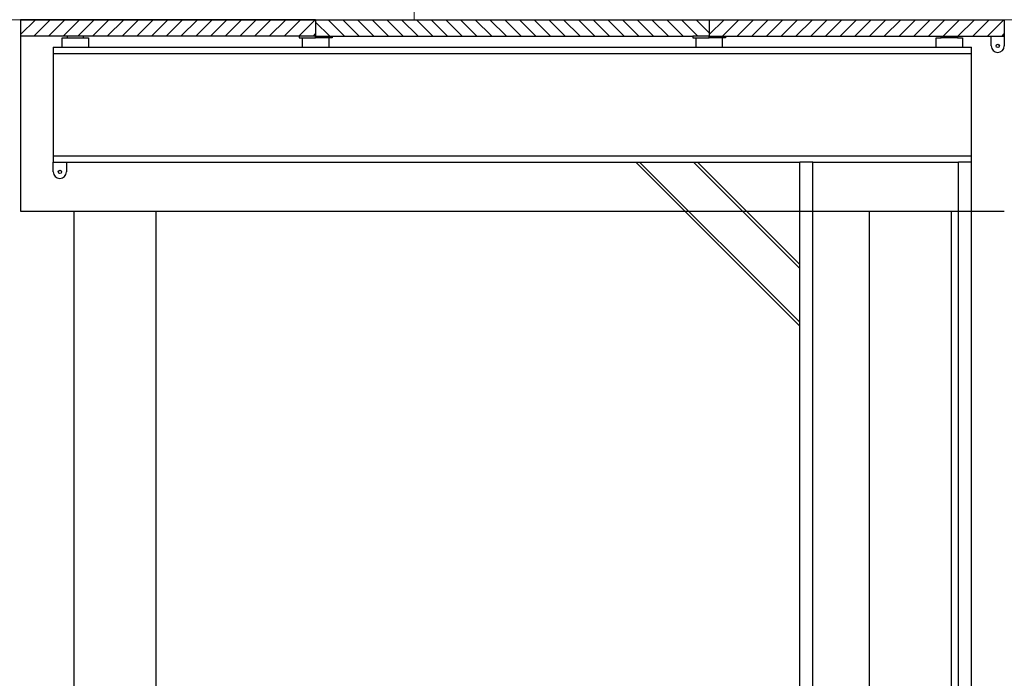
# Model space of a CAD drawing. Units: millimetres. Extents: x 4 to 11254, y -2 to 4683.
# Drawn here: x 3999 to 4299, y 1597 to 1798 of the extents above; entities that cross this region are included whole.
import ezdxf

# ---------------------------------------------------------------- set-up
doc = ezdxf.new("R2010")
doc.units = ezdxf.units.MM
for name, color, linetype in [('GT大劇院_升降平台 Playing Area Lifting Platform', 5, 'Continuous'), ('W-GT-PLATFORM-FLOOR', 1, 'Continuous'), ('W-GT-UNDERSTAGE-PLATFORM', 1, 'Continuous')]:
    doc.layers.add(name, color=color, linetype=linetype)
doc.layers.add('建築底圖 Building Structure', color=252, linetype='Continuous', lineweight=5)

# ---------------------------------------------------------------- blocks, each defined once
blk = doc.blocks.new('GT大劇院_升降平台(側剖)')
at = {"layer": 'GT大劇院_升降平台 Playing Area Lifting Platform'}
for p, q in [((300.5, 0), (300.5, -58.4)), ((300.5, 0), (600.5, 0)), ((300.5, -58.4), (600.5, -58.4)), ((316.75, -58.4), (316.75, -299)), ((341.75, -58.4), (341.75, -299)), ((559.25, -58.4), (559.25, -299)), ((584.25, -58.4), (584.25, -299))]:
    blk.add_line(p, q, dxfattribs=at)
blk = doc.blocks.new('GT大劇院側剖建築底圖')
at = {"layer": '建築底圖 Building Structure'}
for p, q in [((420.5, 900), (420.5, 0)), ((3753, 0), (0, 0))]:
    blk.add_line(p, q, dxfattribs=at)
blk = doc.blocks.new('0819-Plateforme-GT-CPL')
at = {"layer": 'W-GT-PLATFORM-FLOOR'}
h = blk.add_hatch(dxfattribs=at)
h.set_pattern_fill('ANSI31', color=256, angle=270, style=0)
h.set_pattern_definition([(315, (0, 210), (2.245064, 2.245064), [])])
h.paths.add_polyline_path([(358.5, 150), (353.5, 150), (353.5, 60), (358.5, 60)])
h = blk.add_hatch(dxfattribs=at)
h.set_pattern_fill('ANSI31', color=256, style=0)
h.paths.add_polyline_path([(358.5, 60), (353.5, 60), (353.5, 55), (353.5, -55), (353.5, -60), (358.5, -60)])
h = blk.add_hatch(dxfattribs=at)
h.set_pattern_fill('ANSI31', color=256, angle=270, style=0)
h.paths.add_polyline_path([(358.5, -60), (353.5, -60), (353.5, -150), (358.5, -150)])
at = {"extrusion": (1, 6.0668e-21, 6.12323e-17)}
for p, q in [((315.1, 140), (315.1, -87.6)), ((317, 140), (317, -140)), ((348.2, 140), (348.2, -140)), ((350.1, 140), (350.1, -140)), ((315.1, -91.6), (315.1, -87.6)), ((315.1, -91.6), (315.1, -136)), ((315.1, -140), (315.1, -136))]:
    blk.add_line(p, q, dxfattribs=at)
for p, q in [((317, 140), (315.1, 140)), ((317, 140), (315.1, 140)), ((348.2, 140), (317, 140)), ((350.1, 140), (348.2, 140)), ((265.1, -87.6), (315.1, -37.6)), ((266.3, -87.6), (315.1, -38.8)), ((282.71, -87.6), (315.1, -55.21)), ((283.91, -87.6), (315.1, -56.41)), ((58.5, -87.6), (315.1, -87.6)), ((58.5, -91.6), (315.1, -91.6)), ((58.5, -136), (315.1, -136)), ((58.5, -140), (315.1, -140)), ((315.1, -140), (317, -140)), ((317, -140), (348.2, -140)), ((348.2, -140), (350.1, -140))]:
    blk.add_line(p, q)
for points in [[(312.1, 140), (315.1, 140), (315.1, 136), (312.1, 136)], [(350.5, -146), (353.5, -146), (353.5, -150), (350.5, -150)]]:
    blk.add_lwpolyline(points)
for centre in [(312.1, 138), (350.5, -148)]:
    blk.add_circle(centre, 0.5)
for centre in [(312.1, 138), (350.5, -148)]:
    blk.add_arc(centre, 2, 90, 270)
at = {"layer": 'W-GT-PLATFORM-FLOOR'}
for p, q in [((358.5, 150), (353.5, 150)), ((350.1, 137.25), (353, 137.25)), ((353.5, 135.75), (353, 135.75)), ((353, 129.25), (350.1, 129.25)), ((353, 130.75), (353.5, 130.75)), ((350.1, 64), (353, 64)), ((353.5, 65), (353, 65)), ((353, 60), (353.5, 60)), ((358.5, 60), (353.5, 60)), ((353, 56), (350.1, 56)), ((353.5, 55), (353, 55)), ((350.1, -56), (353, -56)), ((353.5, -55), (353, -55)), ((353, -60), (353.5, -60)), ((358.5, -60), (353.5, -60)), ((353, -64), (350.1, -64)), ((353.5, -65), (353, -65)), ((350.1, -129.25), (353, -129.25)), ((353, -130.75), (353.5, -130.75)), ((353, -137.25), (350.1, -137.25)), ((353.5, -135.75), (353, -135.75)), ((358.5, -150), (353.5, -150))]:
    blk.add_line(p, q, dxfattribs=at)
at = {"layer": 'W-GT-PLATFORM-FLOOR', "extrusion": (1, 6.0668e-21, 6.12323e-17)}
for p, q in [((353.5, 60), (353.5, 150)), ((358.5, 60), (358.5, 150)), ((353, 137.25), (353, 135.75)), ((353, 135.75), (353, 130.75)), ((353, 130.75), (353, 129.25)), ((353, 65), (353, 60)), ((353, 55), (353, 60)), ((353.5, 60), (353.5, 55)), ((358.5, 60), (358.5, -60)), ((353.5, 55), (353.5, -55)), ((353, -55), (353, -60)), ((353.5, -60), (353.5, -55)), ((353, -65), (353, -60)), ((353.5, -60), (353.5, -150)), ((358.5, -60), (358.5, -150)), ((353, -129.25), (353, -130.75)), ((353, -135.75), (353, -130.75)), ((353, -135.75), (353, -137.25))]:
    blk.add_line(p, q, dxfattribs=at)

msp = doc.modelspace()

# ---------------------------------------------------------------- block references
for name in ['GT大劇院側剖建築底圖', 'GT大劇院_升降平台(側剖)']:
    msp.add_blockref(name, (3698.72, 1798.06))
at = {"layer": 'W-GT-UNDERSTAGE-PLATFORM', "rotation": 90}
msp.add_blockref('0819-Plateforme-GT-CPL', (4149.22, 1439.56), dxfattribs=at)

doc.saveas('drawing.dxf')
